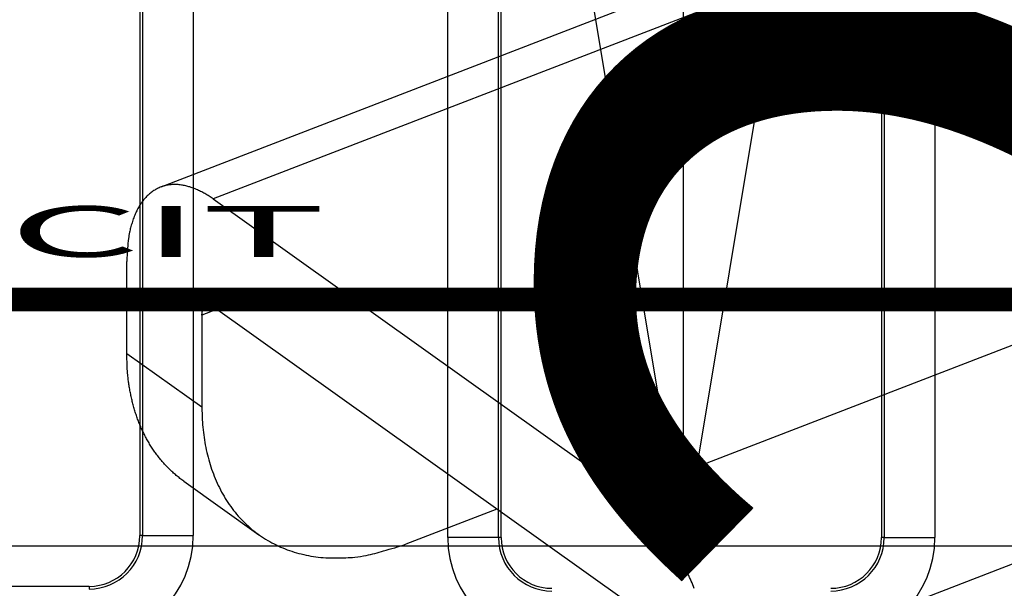
# Model space of a CAD drawing. Extents: x -436 to 1954, y -1309 to 876.
# Drawn here: x 35 to 55, y 20 to 31 of the extents above; entities that cross this region are included whole.
import ezdxf

# ---------------------------------------------------------------- set-up
doc = ezdxf.new("R2010")
doc.units = 0
doc.header["$MEASUREMENT"] = 0
doc.layers.get('0').update_dxf_attribs({"linetype": 'CONTINUOUS'})
for name, color, linetype in [('1', 7, 'CONTINUOUS'), ('2', 7, 'CONTINUOUS'), ('3', 7, 'CONTINUOUS'), ('4', 7, 'CONTINUOUS'), ('5', 7, 'CONTINUOUS'), ('8', 7, 'CONTINUOUS')]:
    doc.layers.add(name, color=color, linetype=linetype)
doc.styles.get("Standard").update_dxf_attribs({"font": 'monotxt.shx'})
doc.dimstyles.new('DSTYLE1', dxfattribs={"dimtxt": 20, "dimasz": 20, "dimexe": 1.5, "dimexo": 0.5, "dimgap": 1.5, "dimtad": 1, "dimdec": 1, "dimrnd": 0.1, "dimzin": 3, "dimtxsty": 'STANDARD', "dimcen": 0.09, "dimazin": 3, "dimtp": 1, "dimtm": 1, "dimtfac": 1, "dimtdec": 4, "dimtofl": 0, "dimtmove": 0, "dimatfit": 3, "dimtolj": 1, "dimtzin": 0})

# ---------------------------------------------------------------- blocks, each defined once
blk = doc.blocks.new('A3_VACON')
at = {"layer": '1', "color": 1, "linetype": 'CONTINUOUS', "const_width": 0.466667}
blk.add_lwpolyline([(414.87805, 25.871081), (20.487805, 25.871081)], dxfattribs=at)
at = {"layer": '1', "color": 2, "linetype": 'CONTINUOUS', "width": 0.55}
for tag, p, height in [('Sheet', (391.05922, 21.428876), 2.5), ('Material', (99.240697, 21.273271), 2.5), ('Product', (191.866, 20.955662), 2.5), ('Tolerance', (340.55832, 20.902686), 2.5), ('Finishing', (99.049426, 16.99407), 2.5), ('Item_Name', (191.89003, 17.243232), 2.5), ('SCALE', (340.29475, 15.854377), 2.5), ('Page', (391.36123, 15.910153), 2.5), ('Additional_information', (191.81795, 13.13433), 2.5), ('Additional_information2', (191.82996, 9.109529), 2.5), ('PartNumber', (318.97556, 6.199436), 3), ('Revision', (391.68075, 6.49306), 2.5)]:
    blk.add_attdef(tag, p, '', height=height, dxfattribs=at)
blk = doc.blocks.new('_AH1')
at = {"color": 0, "linetype": 'CONTINUOUS'}
for p, q in [((-1, 0.166667), (0, 0)), ((-1, 0.166667), (-1, -0.166667)), ((0, 0), (-1, -0.166667)), ((0, 0), (-1, 0))]:
    blk.add_line(p, q, dxfattribs=at)
blk = doc.blocks.new('*D34')
at = {"layer": '2', "color": 4, "linetype": 'CONTINUOUS'}
for p, q in [((338.14313, 375.10726), (-33.613589, 375.10726)), ((-18.613589, 375.10726), (-18.613589, 176.38158)), ((-18.613589, -22.344096), (-18.613589, 176.38158)), ((215.96896, -22.344096), (-33.613589, -22.344096))]:
    blk.add_line(p, q, dxfattribs=at)
at = {"layer": '2', "color": 4, "xscale": 20, "yscale": 20, "zscale": 20}
for p, rotation in [((-18.613589, 375.10726), 90), ((-18.613589, -22.344096), 270)]:
    blk.add_blockref('_AH1', p, dxfattribs=dict(at, rotation=rotation))
at = {"layer": '2', "color": 4, "linetype": 'CONTINUOUS'}
blk.add_text('397,5', height=20, rotation=90, dxfattribs=at).set_placement((-33.623589, 126.38158))
blk = doc.blocks.new('*D35')
at = {"layer": '2', "color": 4, "linetype": 'CONTINUOUS'}
for p, q in [((250.06099, 100.21376), (65.884644, 100.21376)), ((80.884644, 100.21376), (80.884644, 38.934831)), ((80.884644, -22.344096), (80.884644, 38.934831)), ((215.96896, -22.344096), (65.884644, -22.344096))]:
    blk.add_line(p, q, dxfattribs=at)
at = {"layer": '2', "color": 4, "xscale": 20, "yscale": 20, "zscale": 20}
for p, rotation in [((80.884644, 100.21376), 90), ((80.884644, -22.344096), 270)]:
    blk.add_blockref('_AH1', p, dxfattribs=dict(at, rotation=rotation))
at = {"layer": '2', "color": 4, "linetype": 'CONTINUOUS'}
blk.add_text('122,6', height=20, rotation=90, dxfattribs=at).set_placement((65.874644, -11.065169))
blk = doc.blocks.new('*D57')
at = {"layer": '5', "color": 4, "linetype": 'CONTINUOUS'}
for p, q in [((255.70429, 346.00835), (33.473502, 346.00835)), ((48.473502, 346.00835), (48.473502, 183.50835)), ((48.473502, 21.00835), (48.473502, 183.50835)), ((255.70429, 21.00835), (33.473502, 21.00835))]:
    blk.add_line(p, q, dxfattribs=at)
at = {"layer": '5', "color": 4, "xscale": 20, "yscale": 20, "zscale": 20}
for p, rotation in [((48.473502, 346.00835), 90), ((48.473502, 21.00835), 270)]:
    blk.add_blockref('_AH1', p, dxfattribs=dict(at, rotation=rotation))
at = {"layer": '5', "color": 4, "linetype": 'CONTINUOUS'}
blk.add_text('325,0', height=20, rotation=90, dxfattribs=at).set_placement((33.463502, 133.50835))
blk = doc.blocks.new('*D58')
at = {"layer": '5', "color": 4, "linetype": 'CONTINUOUS'}
for p, q in [((230.704, 358.508), (-34.922, 358.508)), ((-19.922, 358.508), (-19.922, 183.508)), ((-19.922, 8.508), (-19.922, 183.508)), ((230.704, 8.508), (-34.922, 8.508))]:
    blk.add_line(p, q, dxfattribs=at)
at = {"layer": '5', "color": 4, "xscale": 20, "yscale": 20, "zscale": 20}
for p, rotation in [((-19.922, 358.508), 90), ((-19.922, 8.508), 270)]:
    blk.add_blockref('_AH1', p, dxfattribs=dict(at, rotation=rotation))
at = {"layer": '5', "color": 4, "linetype": 'CONTINUOUS'}
blk.add_text('350,0', height=20, rotation=90, dxfattribs=at).set_placement((-34.932, 133.508))
blk = doc.blocks.new('*D59')
at = {"layer": '5', "color": 4, "linetype": 'CONTINUOUS'}
for p, q in [((233.70429, 483.50835), (-95.981348, 483.50835)), ((-80.981348, 483.50835), (-80.981348, 183.50835)), ((-80.981348, -116.49165), (-80.981348, 183.50835)), ((233.70429, -116.49165), (-95.981348, -116.49165))]:
    blk.add_line(p, q, dxfattribs=at)
at = {"layer": '5', "color": 4, "xscale": 20, "yscale": 20, "zscale": 20}
for p, rotation in [((-80.981348, 483.50835), 90), ((-80.981348, -116.49165), 270)]:
    blk.add_blockref('_AH1', p, dxfattribs=dict(at, rotation=rotation))
at = {"layer": '5', "color": 4, "linetype": 'CONTINUOUS'}
blk.add_text('600,0', height=20, rotation=90, dxfattribs=at).set_placement((-95.991348, 133.50835))
blk = doc.blocks.new('*D60')
at = {"layer": '5', "color": 4, "linetype": 'CONTINUOUS'}
for p, q in [((255.70429, 521.00835), (-150.37389, 521.00835)), ((-135.37389, 521.00835), (-135.37389, 183.50835)), ((-135.37389, -153.99165), (-135.37389, 183.50835)), ((255.70429, -153.99165), (-150.37389, -153.99165))]:
    blk.add_line(p, q, dxfattribs=at)
at = {"layer": '5', "color": 4, "xscale": 20, "yscale": 20, "zscale": 20}
for p, rotation in [((-135.37389, 521.00835), 90), ((-135.37389, -153.99165), 270)]:
    blk.add_blockref('_AH1', p, dxfattribs=dict(at, rotation=rotation))
at = {"layer": '5', "color": 4, "linetype": 'CONTINUOUS'}
blk.add_text('675,0', height=20, rotation=90, dxfattribs=at).set_placement((-150.38389, 133.50835))
blk = doc.blocks.new('*D61')
at = {"layer": '5', "color": 4, "linetype": 'CONTINUOUS'}
for p, q in [((230.70429, 533.50835), (-212.53844, 533.50835)), ((-197.53844, 533.50835), (-197.53844, 183.50835)), ((-197.53844, -166.49165), (-197.53844, 183.50835)), ((230.70429, -166.49165), (-212.53844, -166.49165))]:
    blk.add_line(p, q, dxfattribs=at)
at = {"layer": '5', "color": 4, "xscale": 20, "yscale": 20, "zscale": 20}
for p, rotation in [((-197.53844, 533.50835), 90), ((-197.53844, -166.49165), 270)]:
    blk.add_blockref('_AH1', p, dxfattribs=dict(at, rotation=rotation))
at = {"layer": '5', "color": 4, "linetype": 'CONTINUOUS'}
blk.add_text('700,0', height=20, rotation=90, dxfattribs=at).set_placement((-212.54844, 133.50835))

msp = doc.modelspace()

# ---------------------------------------------------------------- linework, layer by layer
at = {"layer": '3', "color": 250, "linetype": 'CONTINUOUS'}
for p, q in [((43.827, 21.175), (43.827, 59.175)), ((44.827, 21.175), (44.827, 59.175)), ((44.879, 21.175), (44.879, 59.175)), ((52.379, 59.175), (52.379, 21.175)), ((52.432, 59.175), (52.432, 21.175)), ((53.432, 59.175), (53.432, 21.175)), ((44.827, 21.175), (43.827, 21.175)), ((44.879, 21.175), (44.827, 21.175)), ((52.432, 21.175), (52.379, 21.175)), ((52.432, 21.175), (53.432, 21.175))]:
    msp.add_line(p, q, dxfattribs=at)
for centre, radius, start, end in [((45.879, 21.175), 2.053, 180, 270), ((45.879, 21.175), 1.053, 180, 270), ((45.879, 21.175), 1, 180, 270), ((51.379, 21.175), 2.053, 270, 360), ((51.379, 21.175), 1, 270, 360), ((51.379, 21.175), 1.053, 270, 360)]:
    msp.add_arc(centre, radius, start, end, dxfattribs=at)
at = {"layer": '4', "color": 250, "linetype": 'CONTINUOUS'}
for p, q in [((37.754, 59.214), (37.754, 21.214)), ((37.807, 59.214), (37.807, 21.214)), ((38.807, 59.214), (38.807, 21.214)), ((37.807, 21.214), (37.754, 21.214)), ((37.807, 21.214), (38.807, 21.214)), ((36.754, 20.214), (31.254, 20.214)), ((36.754, 20.214), (36.754, 20.161))]:
    msp.add_line(p, q, dxfattribs=at)
for points in [[(37.754, 21.214), (37.754, 21.214, -0.007295), (37.754, 21.214, -0.007126), (37.754, 21.214, -0.006946), (37.754, 21.214, -0.006768), (37.754, 21.214, -0.00658), (37.754, 21.214, -0.006399), (37.754, 21.214, -0.006209), (37.754, 21.214, -0.006028), (37.754, 21.214, -0.005841), (37.754, 21.214, -0.005664), (37.754, 21.214, -0.00548), (37.754, 21.214, -0.005305), (37.754, 21.214, -0.005134), (37.754, 21.214, -0.004978), (37.754, 21.214, -0.004798), (37.754, 21.214, -0.004615), (37.754, 21.214, -0.004498), (37.754, 21.214, -0.004438), (37.754, 21.214, -0.004163), (37.754, 21.214, -0.003765), (37.754, 21.214, -0.004021), (37.754, 21.214, -0.004617), (37.754, 21.214, -0.003371), (37.754, 21.214, -0.001134), (37.754, 21.214, -0.004572), (37.754, 21.214, -0.007374), (37.754, 21.214, -0.003407), (37.754, 21.214, -0.00176)], [(36.754, 20.214), (36.754, 20.214, 0.000652), (36.754, 20.214, 0.000645), (36.755, 20.214, 0.000639), (36.755, 20.214, 0.000632), (36.755, 20.214, 0.000626), (36.755, 20.214, 0.000619), (36.755, 20.214, 0.000613), (36.755, 20.214, 0.000607), (36.755, 20.214, 0.000601), (36.755, 20.214, 0.000595), (36.755, 20.214, 0.000589), (36.755, 20.214, 0.000583), (36.755, 20.214, 0.000577), (36.755, 20.214, 0.000573), (36.755, 20.214, 0.000565), (36.755, 20.214, 0.000557), (36.755, 20.214, 0.000556), (36.755, 20.214, 0.000562), (36.755, 20.214, 0.00054), (36.755, 20.214, 0.0005), (36.755, 20.214, 0.000546), (36.755, 20.214, 0.000645), (36.755, 20.214, 0.000484), (36.755, 20.214, 0.000165), (36.755, 20.214, 0.000675), (36.755, 20.214, 0.00114), (36.755, 20.214, 0.000548), (36.755, 20.214, 0.000289)]]:
    msp.add_lwpolyline(points, format="xyb", dxfattribs=at)
for radius in [2.053, 1.053, 1]:
    msp.add_arc((36.754, 21.214), radius, 270, 360, dxfattribs=at)
at = {"layer": '8', "color": 7, "linetype": 'CONTINUOUS'}
for p, q in [((628.375, 255.795), (38.165, 28.085)), ((629.41, 255.561), (39.2, 27.851)), ((47.359, 22.036), (637.57, 249.746)), ((639.27, 246.09), (49.06, 18.379)), ((39.2, 27.851), (47.359, 22.036)), ((37.495, 24.806), (37.496, 26.62)), ((39.266, 25.674), (38.979, 25.563)), ((47.358, 19.907), (39.198, 25.722)), ((38.979, 25.563), (38.977, 23.75)), ((37.495, 24.806), (38.977, 23.75)), ((38.619, 22.288), (40.102, 21.231)), ((44.791, 21.737), (43.001, 21.046))]:
    msp.add_line(p, q, dxfattribs=at)
for points in [[(39.2, 27.851), (39.119, 27.906, 0.012591), (39.036, 27.956, 0.01281), (38.953, 28, 0.013545), (38.869, 28.04, 0.015152), (38.784, 28.073, 0.016667), (38.7, 28.099, 0.018155), (38.615, 28.118, 0.019713), (38.531, 28.131, 0.021434), (38.448, 28.135, 0.023049), (38.367, 28.132, 0.024562), (38.288, 28.12, 0.02577), (38.21, 28.1, 0.026655), (38.136, 28.073, 0.027049), (38.064, 28.037, 0.027001), (37.996, 27.992, 0.026322), (37.931, 27.941, 0.025196), (37.87, 27.881, 0.023992), (37.814, 27.814, 0.022792), (37.762, 27.74, 0.020626), (37.714, 27.66, 0.018027), (37.672, 27.575, 0.017946), (37.633, 27.482, 0.018927), (37.6, 27.382, 0.013629), (37.572, 27.284, 0.005649), (37.549, 27.194, 0.016204), (37.529, 27.072, 0.023883), (37.511, 26.878, 0.011022), (37.496, 26.62, 0.005784)], [(38.979, 25.563), (38.979, 25.578, -0.009126), (38.98, 25.593, -0.00913), (38.981, 25.607, -0.00951), (38.983, 25.622, -0.010504), (38.986, 25.636, -0.011436), (38.989, 25.649, -0.012382), (38.992, 25.662, -0.013435), (38.996, 25.675, -0.014697), (39.001, 25.686, -0.016049), (39.007, 25.698, -0.017532), (39.013, 25.708, -0.019105), (39.02, 25.717, -0.020741), (39.027, 25.726, -0.022406), (39.035, 25.734, -0.023981), (39.043, 25.74, -0.025312), (39.052, 25.746, -0.026202), (39.061, 25.751, -0.027006), (39.071, 25.754, -0.027525), (39.081, 25.757, -0.026533), (39.091, 25.758, -0.024302), (39.101, 25.759, -0.025099), (39.112, 25.758, -0.027209), (39.123, 25.757, -0.019908), (39.134, 25.754, -0.008285), (39.143, 25.752, -0.023788), (39.156, 25.747, -0.034716), (39.174, 25.737, -0.015696), (39.198, 25.722, -0.008136)], [(38.619, 22.288), (38.545, 22.343, -0.00973), (38.473, 22.401, -0.009767), (38.403, 22.462, -0.009731), (38.336, 22.525, -0.009662), (38.271, 22.592, -0.009588), (38.208, 22.66, -0.00949), (38.149, 22.732, -0.009382), (38.091, 22.805, -0.009253), (38.036, 22.881, -0.009121), (37.984, 22.96, -0.008967), (37.935, 23.04, -0.008812), (37.888, 23.122, -0.008635), (37.844, 23.206, -0.008471), (37.802, 23.292, -0.008297), (37.764, 23.379, -0.008103), (37.728, 23.468, -0.007869), (37.694, 23.558, -0.007746), (37.664, 23.65, -0.007681), (37.636, 23.743, -0.007311), (37.611, 23.836, -0.006705), (37.588, 23.93, -0.007139), (37.568, 24.026, -0.008141), (37.55, 24.126, -0.006161), (37.535, 24.219, -0.002396), (37.523, 24.304, -0.008132), (37.513, 24.414, -0.013291), (37.503, 24.584, -0.006457), (37.495, 24.806, -0.00345)], [(38.977, 23.75), (38.982, 23.549, 0.012314), (38.996, 23.349, 0.012131), (39.02, 23.15, 0.012408), (39.054, 22.952, 0.013423), (39.099, 22.758, 0.014238), (39.154, 22.568, 0.014975), (39.222, 22.383, 0.015696), (39.3, 22.203, 0.016536), (39.39, 22.031, 0.017278), (39.49, 21.866, 0.018019), (39.603, 21.711, 0.018638), (39.725, 21.565, 0.019201), (39.859, 21.43, 0.019624), (40.002, 21.306, 0.019941), (40.155, 21.195, 0.020019), (40.316, 21.095, 0.019881), (40.485, 21.009, 0.019804), (40.662, 20.936, 0.019736), (40.845, 20.877, 0.018812), (41.032, 20.83, 0.017237), (41.223, 20.797, 0.017987), (41.42, 20.778, 0.019914), (41.624, 20.774, 0.015024), (41.818, 20.778, 0.006382), (41.994, 20.788, 0.018699), (42.218, 20.825, 0.029091), (42.558, 20.913, 0.013962), (43.001, 21.046, 0.007444)], [(48.688, 20.172, 0.006903), (48.627, 20.318, 0.00695), (48.562, 20.462, 0.00699), (48.494, 20.604, 0.007032), (48.423, 20.742, 0.007182), (48.348, 20.876, 0.007413), (48.271, 21.006, 0.00741), (48.192, 21.13, 0.007156), (48.111, 21.249, 0.007949), (48.028, 21.363, 0.00951), (47.941, 21.472, 0.007851), (47.859, 21.571, 0.003524), (47.785, 21.658, 0.010895), (47.69, 21.753, 0.020038), (47.547, 21.881, 0.011308), (47.359, 22.036, 0.006536)]]:
    msp.add_lwpolyline(points, format="xyb", dxfattribs=at)

# ---------------------------------------------------------------- block references
at = {"layer": '1'}
msp.add_blockref('A3_VACON', (0, 0), dxfattribs=at)

# ---------------------------------------------------------------- texts
at = {"layer": '1', "color": 7, "linetype": 'CONTINUOUS', "width": 3}
msp.add_text('7-EXPLICIT', height=1, dxfattribs=at).set_placement((20.697, 26.709))

# ---------------------------------------------------------------- dimensions: what is measured, and where the dimension line sits
at = {"layer": '2', "color": 4, "linetype": 'CONTINUOUS'}
for base, p2, picture, middle in [((-18.614, 375.107), (343.143, 375.107), '*D34', (-43.624, 176.382)), ((80.885, 100.214), (255.061, 100.214), '*D35', (55.875, 38.935))]:
    dim = msp.add_linear_dim(base=base, p1=(220.969, -22.344), p2=p2, angle=90, dimstyle='DSTYLE1', override={"dimblk": '_AH1', "dimsah": 0}, dxfattribs=at)
    dim.commit()
    dim.dimension.update_dxf_attribs({"geometry": picture, "text_midpoint": middle, "dimtype": 128})
at = {"layer": '5', "color": 4, "linetype": 'CONTINUOUS'}
for base, p1, p2, picture, middle in [((-197.538, -166.492), (235.704, 533.508), (235.704, -166.492), '*D61', (-222.548, 183.508)), ((-135.374, -153.992), (260.704, 521.008), (260.704, -153.992), '*D60', (-160.384, 183.508)), ((-80.981, 483.508), (238.704, -116.492), (238.704, 483.508), '*D59', (-105.991, 183.508)), ((-19.922, 8.508), (235.704, 358.508), (235.704, 8.508), '*D58', (-44.932, 183.508)), ((48.474, 21.008), (260.704, 346.008), (260.704, 21.008), '*D57', (23.464, 183.508))]:
    dim = msp.add_linear_dim(base=base, p1=p1, p2=p2, angle=90, dimstyle='DSTYLE1', override={"dimblk": '_AH1', "dimsah": 0}, dxfattribs=at)
    dim.commit()
    dim.dimension.update_dxf_attribs({"geometry": picture, "text_midpoint": middle, "dimtype": 128})

doc.saveas('drawing.dxf')
